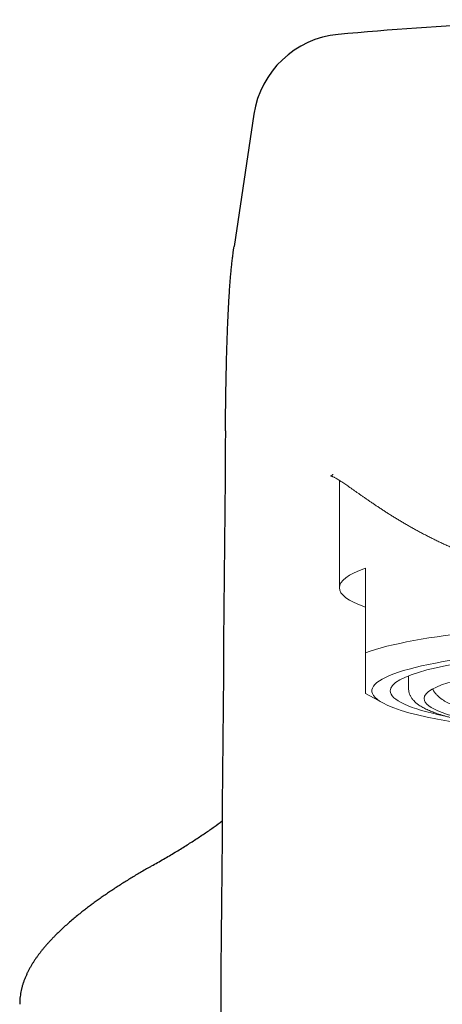
# Model space of a CAD drawing. Units: millimetres. Extents: x 363 to 1203, y 15 to 1203.
# Drawn here: x 583 to 599, y 958 to 996 of the extents above; entities that cross this region are included whole.
import ezdxf

# ---------------------------------------------------------------- set-up
doc = ezdxf.new("R2010")
doc.units = ezdxf.units.MM

msp = doc.modelspace()

# ---------------------------------------------------------------- linework, layer by layer
at = {"color": 7, "lineweight": 25, "ltscale": 0.128159}
msp.add_line((591.954, 992.16), (591.196, 987.102), dxfattribs=at)
at = {"color": 7, "lineweight": 25, "ltscale": 0.004493}
msp.add_line((591.162, 986.874), (591.188, 987.052), dxfattribs=at)
at = {"color": 7, "lineweight": 25, "ltscale": 0.001284}
msp.add_line((591.188, 987.052), (591.196, 987.102), dxfattribs=at)
at = {"color": 7, "lineweight": 25, "ltscale": 0.013839}
msp.add_line((590.863, 980.06), (590.858, 979.507), dxfattribs=at)
at = {"color": 7, "lineweight": 18, "ltscale": 0.10279}
msp.add_line((595.218, 978.172), (595.218, 974.07), dxfattribs=at)
at = {"color": 7, "lineweight": 18, "ltscale": 0.080949}
msp.add_line((596.216, 974.818), (596.216, 971.588), dxfattribs=at)
at = {"color": 7, "lineweight": 18, "ltscale": 0.039028}
msp.add_line((596.216, 970.03), (596.216, 971.588), dxfattribs=at)
at = {"color": 7, "lineweight": 18, "ltscale": 0.011944}
msp.add_line((597.862, 970.227), (597.862, 970.703), dxfattribs=at)
at = {"color": 7, "lineweight": 18, "ltscale": 0.018888}
msp.add_line((596.877, 969.668), (596.216, 970.03), dxfattribs=at)
at = {"color": 7, "lineweight": 25}
for centre, radius, start, end in [((607.398, 863.582), 132.187, 90.08967, 95.30595), ((595.506, 991.627), 3.592, 95.3003, 171.4603), ((287301.68, -1385.309), 286720.575, 179.52743, 179.543411)]:
    msp.add_arc(centre, radius, start, end, dxfattribs=at)
at = {"color": 7, "lineweight": 18}
for centre, major_axis, start_param, end_param in [((607.19, 974.07), (11.972, 0), 2.730455, 3.141593), ((607.19, 974.07), (11.972, 0), 3.141593, 3.552731), ((607.19, 970.839), (-11.972, 0), 3.552731, 5.872047), ((607.19, 970.128), (-10.725, 0), 5.212389, 6.561088), ((607.19, 970.128), (-10.026, 0), 5.212389, 6.283214), ((607.19, 969.832), (8.73, 0), 6.283185, 9.424778), ((607.19, 970.128), (-10.026, 0), 0.000029, 0.659356), ((607.19, 969.832), (8.73, 0), 3.141593, 6.283185), ((607.19, 970.128), (-10.725, 0), 0.277903, 1.23515)]:
    msp.add_ellipse(centre, major_axis=major_axis, ratio=0.156434, start_param=start_param, end_param=end_param, dxfattribs=at)
at = {"color": 7, "lineweight": 25}
for points, knots in [([(590.863, 980.06), (590.864, 980.196), (590.866, 980.463), (590.871, 980.858), (590.876, 981.241), (590.882, 981.612), (590.889, 981.97), (590.896, 982.317), (590.904, 982.653), (590.912, 982.977), (590.921, 983.289), (590.931, 983.591), (590.942, 983.882), (590.953, 984.163), (590.965, 984.433), (590.977, 984.694), (590.991, 984.946), (591.005, 985.189), (591.02, 985.423), (591.036, 985.649), (591.053, 985.867), (591.071, 986.079), (591.091, 986.284), (591.112, 986.484), (591.136, 986.68), (591.153, 986.81), (591.162, 986.874)], [0, 0, 0, 0, 0.408718, 0.804554, 1.188419, 1.559763, 1.919448, 2.266925, 2.60325, 2.927652, 3.241482, 3.543666, 3.835935, 4.11681, 4.388712, 4.649674, 4.902906, 5.145505, 5.381838, 5.607688, 5.827297, 6.040008, 6.246569, 6.447853, 6.645046, 6.84071, 6.84071, 6.84071, 6.84071]), ([(588.042, 963.44), (588.196, 963.527), (588.495, 963.699), (588.93, 963.957), (589.342, 964.21), (589.728, 964.456), (590.09, 964.696), (590.425, 964.929), (590.638, 965.084), (590.74, 965.161)], [0, 0, 0, 0, 0.530519, 1.038133, 1.521999, 1.981567, 2.41633, 2.825822, 3.209472, 3.209472, 3.209472, 3.209472]), ([(588.042, 963.44), (587.978, 963.404), (587.85, 963.331), (587.661, 963.221), (587.476, 963.111), (587.293, 963.001), (587.115, 962.891), (586.939, 962.781), (586.767, 962.671), (586.599, 962.561), (586.434, 962.451), (586.273, 962.341), (586.115, 962.232), (585.961, 962.122), (585.81, 962.013), (585.663, 961.904), (585.519, 961.795), (585.367, 961.676), (585.205, 961.547), (585.034, 961.405), (584.866, 961.26), (584.701, 961.113), (584.543, 960.966), (584.441, 960.867), (584.391, 960.818)], [0, 0, 0, 0, 0.22224, 0.44141, 0.657883, 0.871207, 1.081822, 1.289226, 1.49378, 1.695351, 1.893932, 2.089516, 2.282096, 2.47167, 2.658247, 2.84183, 3.022433, 3.200071, 3.424176, 3.643478, 3.869816, 4.090997, 4.307156, 4.518236, 4.518236, 4.518236, 4.518236]), ([(584.391, 960.818), (584.361, 960.787), (584.301, 960.727), (584.212, 960.635), (584.127, 960.543), (584.044, 960.451), (583.963, 960.358), (583.886, 960.266), (583.811, 960.172), (583.738, 960.079), (583.669, 959.985), (583.602, 959.89), (583.538, 959.794), (583.477, 959.698), (583.419, 959.6), (583.364, 959.502), (583.312, 959.402), (583.263, 959.299), (583.215, 959.191), (583.171, 959.079), (583.132, 958.968), (583.097, 958.856), (583.067, 958.742), (583.042, 958.627), (583.022, 958.51), (583.008, 958.393), (582.999, 958.275), (582.997, 958.195), (582.997, 958.156)], [0, 0, 0, 0, 0.129596, 0.257194, 0.383081, 0.507322, 0.63, 0.751191, 0.870985, 0.989467, 1.106761, 1.222948, 1.338147, 1.452471, 1.566044, 1.678982, 1.79141, 1.903453, 2.024895, 2.146169, 2.263619, 2.381151, 2.49886, 2.616818, 2.735081, 2.853665, 2.972571, 3.091877, 3.091877, 3.091877, 3.091877])]:
    msp.add_open_spline(points, degree=3, knots=knots, dxfattribs=at)
at = {"color": 7, "lineweight": 18}
for points, knots in [([(594.969, 978.389), (594.969, 978.393), (594.969, 978.398), (594.971, 978.409), (594.965, 978.39), (594.957, 978.381), (594.941, 978.362), (594.923, 978.35), (594.904, 978.343), (594.896, 978.339), (594.882, 978.339), (594.889, 978.339), (594.899, 978.336), (594.918, 978.331), (594.943, 978.322), (594.971, 978.31), (595.003, 978.295), (595.043, 978.275), (595.092, 978.248), (595.15, 978.214), (595.213, 978.175), (595.279, 978.133), (595.35, 978.086), (595.424, 978.036), (595.502, 977.983), (595.583, 977.927), (595.667, 977.869), (595.754, 977.808), (595.844, 977.745), (595.936, 977.68), (596.032, 977.613), (596.13, 977.545), (596.23, 977.475), (596.333, 977.404), (596.439, 977.332), (596.547, 977.259), (596.657, 977.185), (596.77, 977.11), (596.885, 977.035), (597.002, 976.959), (597.121, 976.883), (597.243, 976.807), (597.367, 976.73), (597.493, 976.653), (597.621, 976.577), (597.752, 976.5), (597.885, 976.424), (598.019, 976.348), (598.156, 976.272), (598.296, 976.196), (598.437, 976.121), (598.58, 976.047), (598.726, 975.973), (598.874, 975.9), (599.023, 975.828), (599.175, 975.756), (599.329, 975.686), (599.486, 975.616), (599.644, 975.547), (599.804, 975.48), (599.966, 975.413), (600.131, 975.348), (600.297, 975.284), (600.466, 975.221), (600.637, 975.16), (600.809, 975.1), (600.984, 975.041), (601.161, 974.984), (601.339, 974.929), (601.52, 974.875), (601.702, 974.823), (601.886, 974.772), (602.073, 974.724), (602.26, 974.677), (602.45, 974.632), (602.642, 974.588), (602.835, 974.547), (603.03, 974.507), (603.226, 974.47), (603.424, 974.434), (603.624, 974.401), (603.825, 974.369), (604.027, 974.339), (604.231, 974.312), (604.436, 974.286), (604.642, 974.262), (604.85, 974.24), (605.058, 974.221), (605.268, 974.203), (605.478, 974.187), (605.69, 974.173), (605.902, 974.162), (606.115, 974.152), (606.329, 974.144), (606.544, 974.137), (606.759, 974.133), (606.974, 974.13), (607.118, 974.13), (607.19, 974.13)], [0, 0, 0, 0, 0.013432, 0.016639, 0.024653, 0.043581, 0.071081, 0.092662, 0.11121, 0.125226, 0.131459, 0.132951, 0.141517, 0.165734, 0.190854, 0.22154, 0.257233, 0.297478, 0.358031, 0.425425, 0.49909, 0.578513, 0.663268, 0.752985, 0.847336, 0.946009, 1.048739, 1.15528, 1.265419, 1.378957, 1.495722, 1.615543, 1.738273, 1.863773, 1.991948, 2.122605, 2.25574, 2.39119, 2.528945, 2.668847, 2.81087, 2.954904, 3.100956, 3.248931, 3.398803, 3.550486, 3.703982, 3.859226, 4.016188, 4.174838, 4.335182, 4.497161, 4.660752, 4.825934, 4.992704, 5.161027, 5.330888, 5.502273, 5.675177, 5.849583, 6.025479, 6.202854, 6.381698, 6.561999, 6.743745, 6.926925, 7.111525, 7.297538, 7.484951, 7.67375, 7.863916, 8.05544, 8.248308, 8.442502, 8.637996, 8.834775, 9.032813, 9.232086, 9.432563, 9.634224, 9.837043, 10.040992, 10.246034, 10.452141, 10.659276, 10.867401, 11.076478, 11.286469, 11.497334, 11.709032, 11.921514, 12.134733, 12.348639, 12.563182, 12.778308, 12.993964, 13.210095, 13.426644, 13.426644, 13.426644, 13.426644]), ([(616.518, 970.226), (616.518, 970.196), (616.514, 970.136), (616.494, 970.045), (616.465, 969.97), (616.435, 969.91), (616.406, 969.863), (616.373, 969.816), (616.331, 969.766), (616.282, 969.716), (616.229, 969.668), (616.175, 969.625), (616.117, 969.583), (616.051, 969.541), (615.976, 969.497), (615.895, 969.454), (615.81, 969.414), (615.723, 969.375), (615.635, 969.34), (615.547, 969.306), (615.454, 969.273), (615.37, 969.245), (615.295, 969.221), (615.231, 969.201), (615.165, 969.182), (615.098, 969.162), (615.029, 969.143), (614.958, 969.125), (614.886, 969.106), (614.793, 969.083), (614.677, 969.055), (614.539, 969.024), (614.395, 968.993), (614.243, 968.963), (614.084, 968.933), (613.916, 968.902), (613.742, 968.873), (613.564, 968.844), (613.382, 968.816), (613.194, 968.789), (613.002, 968.763), (612.806, 968.738), (612.605, 968.714), (612.4, 968.69), (612.191, 968.668), (611.979, 968.646), (611.762, 968.626), (611.543, 968.606), (611.32, 968.588), (611.093, 968.57), (610.864, 968.553), (610.632, 968.538), (610.397, 968.523), (610.16, 968.509), (609.921, 968.497), (609.679, 968.486), (609.436, 968.475), (609.191, 968.466), (608.944, 968.458), (608.696, 968.45), (608.447, 968.444), (608.196, 968.439), (607.946, 968.435), (607.694, 968.433), (607.442, 968.431), (607.19, 968.431), (606.938, 968.431), (606.686, 968.433), (606.435, 968.436), (606.184, 968.439), (605.934, 968.444), (605.685, 968.45), (605.437, 968.458), (605.19, 968.466), (604.945, 968.475), (604.701, 968.486), (604.46, 968.497), (604.221, 968.51), (603.984, 968.523), (603.749, 968.538), (603.517, 968.553), (603.288, 968.57), (603.062, 968.588), (602.839, 968.606), (602.619, 968.626), (602.403, 968.647), (602.19, 968.668), (601.981, 968.691), (601.776, 968.714), (601.576, 968.738), (601.379, 968.763), (601.187, 968.789), (601, 968.816), (600.817, 968.844), (600.639, 968.873), (600.465, 968.902), (600.297, 968.932), (600.137, 968.963), (599.985, 968.993), (599.841, 969.024), (599.702, 969.055), (599.586, 969.083), (599.493, 969.106), (599.421, 969.125), (599.351, 969.143), (599.282, 969.162), (599.215, 969.182), (599.149, 969.201), (599.085, 969.221), (599.01, 969.245), (598.927, 969.273), (598.834, 969.306), (598.746, 969.339), (598.658, 969.375), (598.571, 969.413), (598.486, 969.454), (598.406, 969.496), (598.33, 969.54), (598.264, 969.583), (598.206, 969.625), (598.153, 969.667), (598.099, 969.715), (598.051, 969.766), (598.009, 969.816), (597.975, 969.863), (597.947, 969.91), (597.916, 969.97), (597.887, 970.046), (597.867, 970.136), (597.862, 970.195), (597.862, 970.224)], [0, 0, 0, 0, 0.089982, 0.181755, 0.278096, 0.33123, 0.383136, 0.444134, 0.503847, 0.579405, 0.654281, 0.719944, 0.786134, 0.867429, 0.956094, 1.047535, 1.142205, 1.240445, 1.332367, 1.427572, 1.526198, 1.628341, 1.69429, 1.761666, 1.83048, 1.900738, 1.972446, 2.045607, 2.120224, 2.196277, 2.334431, 2.477093, 2.624248, 2.775843, 2.942151, 3.11336, 3.289391, 3.470149, 3.655531, 3.845423, 4.039709, 4.238262, 4.440943, 4.647623, 4.858161, 5.072408, 5.290216, 5.511426, 5.735863, 5.963419, 6.193854, 6.427066, 6.662827, 6.901011, 7.141398, 7.383848, 7.628153, 7.874131, 8.121622, 8.370417, 8.620334, 8.871196, 9.122803, 9.374974, 9.627514, 9.880239, 10.132957, 10.385477, 10.637615, 10.889176, 11.139981, 11.389831, 11.638551, 11.885959, 12.131849, 12.376062, 12.618419, 12.858712, 13.096804, 13.332475, 13.565604, 13.795963, 14.023451, 14.247831, 14.468996, 14.68677, 14.900997, 15.111529, 15.318218, 15.520923, 15.719513, 15.91385, 16.103807, 16.289264, 16.470107, 16.646231, 16.817538, 16.983947, 17.136005, 17.283598, 17.426671, 17.565208, 17.641113, 17.715586, 17.788607, 17.860177, 17.930299, 17.99898, 18.066226, 18.132046, 18.233821, 18.332095, 18.426965, 18.518568, 18.616683, 18.711228, 18.802544, 18.89108, 18.974163, 19.039561, 19.104424, 19.179514, 19.255225, 19.315169, 19.376343, 19.428479, 19.481798, 19.578563, 19.670677, 19.757859, 19.757859, 19.757859, 19.757859]), ([(601.449, 969.107), (601.416, 969.113), (601.349, 969.124), (601.25, 969.141), (601.152, 969.158), (601.057, 969.175), (600.963, 969.193), (600.87, 969.211), (600.78, 969.229), (600.7, 969.246), (600.628, 969.262), (600.565, 969.276), (600.503, 969.29), (600.443, 969.305), (600.383, 969.319), (600.324, 969.334), (600.266, 969.349), (600.209, 969.364), (600.153, 969.38), (600.098, 969.395), (600.044, 969.411), (599.991, 969.427), (599.94, 969.444), (599.888, 969.46), (599.839, 969.477), (599.793, 969.493), (599.742, 969.511), (599.687, 969.531), (599.626, 969.555), (599.566, 969.579), (599.508, 969.605), (599.452, 969.631), (599.396, 969.657), (599.342, 969.685), (599.292, 969.713), (599.244, 969.741), (599.198, 969.769), (599.154, 969.799), (599.108, 969.831), (599.066, 969.864), (599.026, 969.898), (598.99, 969.931), (598.954, 969.965), (598.922, 969.999), (598.894, 970.032), (598.869, 970.064), (598.844, 970.098), (598.814, 970.143), (598.794, 970.177), (598.782, 970.199)], [0, 0, 0, 0, 0.102543, 0.203345, 0.302609, 0.400079, 0.495997, 0.590069, 0.682519, 0.772745, 0.838122, 0.902654, 0.966319, 1.02893, 1.090755, 1.15151, 1.211508, 1.27042, 1.328614, 1.385709, 1.442137, 1.497452, 1.552031, 1.60576, 1.658704, 1.710087, 1.752347, 1.820717, 1.88623, 1.950581, 2.013867, 2.076208, 2.137734, 2.198654, 2.258372, 2.31192, 2.365425, 2.419058, 2.473247, 2.53266, 2.580922, 2.629969, 2.680129, 2.729648, 2.769694, 2.810551, 2.852279, 2.895938, 2.972117, 2.972117, 2.972117, 2.972117])]:
    msp.add_open_spline(points, degree=3, knots=knots, dxfattribs=at)

doc.saveas('drawing.dxf')
